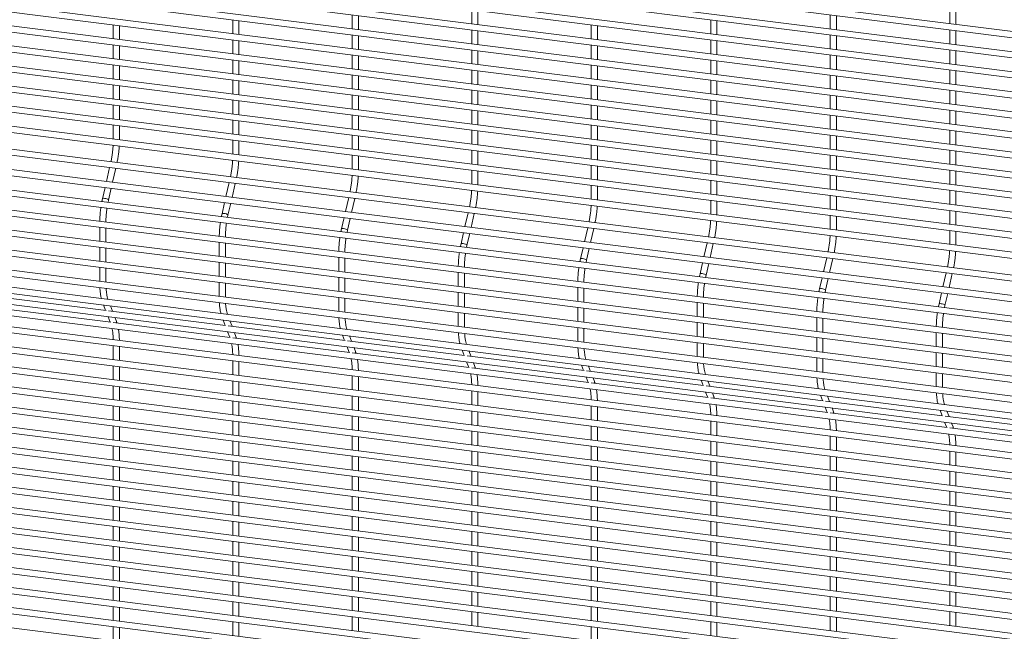
# Paper-space layout '_Dimetric' of a CAD drawing. Units: millimetres. Extents: x -1188 to 1177, y -1289 to 1287.
# Drawn here: x -593 to -5, y -166 to 199 of the extents above; entities that cross this region are included whole.
import ezdxf

# ---------------------------------------------------------------- set-up
doc = ezdxf.new("R2010")
doc.units = ezdxf.units.MM

psp = doc.layouts.new('_Dimetric')

# ---------------------------------------------------------------- linework, layer by layer
at = {"color": 7, "linetype": 'Continuous', "lineweight": 15}
for p, q in [((-1179.81, 336.59), (1175.8, 39.81)), ((1176.26, 43.44), (-1179.35, 340.21)), ((-1179.81, 324.62), (1175.8, 27.84)), ((1176.26, 31.46), (-1179.35, 328.24)), ((-1179.81, 312.65), (1175.8, 15.87)), ((1176.26, 19.49), (-1179.35, 316.27)), ((-1179.81, 300.67), (1175.8, 3.89)), ((1176.26, 7.51), (-1179.35, 304.29)), ((-1179.81, 288.7), (1175.8, -8.08)), ((1176.26, -4.46), (-1179.35, 292.32)), ((-1179.81, 276.72), (1175.8, -20.05)), ((1176.26, -16.43), (-1179.35, 280.35)), ((-1179.81, 264.75), (1175.8, -32.03)), ((1176.26, -28.41), (-1179.35, 268.37)), ((-1179.81, 252.78), (1175.8, -44)), ((1176.26, -40.38), (-1179.35, 256.4)), ((-1179.81, 240.8), (1175.8, -55.98)), ((1176.26, -52.35), (-1179.35, 244.42)), ((1176.26, -64.33), (-1179.35, 232.45)), ((-1179.81, 228.83), (1175.8, -67.95)), ((1176.26, -76.3), (-1179.35, 220.48)), ((-1179.81, 216.86), (1175.8, -79.92)), ((1176.26, -88.28), (-1179.35, 208.5)), ((-1179.81, 204.88), (1175.8, -91.9)), ((-394.34, 201.71), (-394.34, 193.42)), ((-390.69, 192.96), (-390.69, 201.25)), ((-323.06, 204.71), (-323.06, 196.41)), ((-319.41, 195.95), (-319.41, 204.25)), ((-109.22, 201.71), (-109.22, 193.42)), ((-105.57, 192.96), (-105.57, 201.25)), ((-37.95, 204.71), (-37.95, 196.41)), ((-34.3, 195.95), (-34.3, 204.25)), ((1174.56, -101.65), (-1181.05, 195.12)), ((-536.9, 195.73), (-536.9, 187.43)), ((-533.25, 186.97), (-533.25, 195.27)), ((-465.62, 198.72), (-465.62, 190.42)), ((-461.97, 189.96), (-461.97, 198.26)), ((-251.78, 195.73), (-251.78, 187.43)), ((-248.13, 186.97), (-248.13, 195.27)), ((-180.5, 198.72), (-180.5, 190.42)), ((-176.85, 189.96), (-176.85, 198.26)), ((-1181.51, 191.5), (1174.1, -105.28)), ((-394.34, 189.74), (-394.34, 181.44)), ((-390.69, 180.98), (-390.69, 189.28)), ((-323.06, 192.73), (-323.06, 184.44)), ((-319.41, 183.98), (-319.41, 192.27)), ((-109.22, 189.74), (-109.22, 181.44)), ((-105.57, 180.98), (-105.57, 189.28)), ((-37.95, 192.73), (-37.95, 184.44)), ((-34.3, 183.98), (-34.3, 192.27)), ((1171.82, -113.56), (-1183.79, 183.21)), ((-536.9, 183.75), (-536.9, 175.46)), ((-533.25, 175), (-533.25, 183.29)), ((-465.62, 186.74), (-465.62, 178.45)), ((-461.97, 177.99), (-461.97, 186.28)), ((-251.78, 183.75), (-251.78, 175.46)), ((-248.13, 175), (-248.13, 183.29)), ((-180.5, 186.74), (-180.5, 178.45)), ((-176.85, 177.99), (-176.85, 186.28)), ((-1184.24, 179.59), (1171.37, -117.19)), ((-394.34, 177.76), (-394.34, 169.47)), ((-390.69, 169.01), (-390.69, 177.3)), ((-323.06, 180.76), (-323.06, 172.46)), ((-319.41, 172), (-319.41, 180.3)), ((-109.22, 177.76), (-109.22, 169.47)), ((-105.57, 169.01), (-105.57, 177.3)), ((-37.95, 180.76), (-37.95, 172.46)), ((-34.3, 172), (-34.3, 180.3)), ((1169.09, -125.47), (-1186.52, 171.3)), ((-536.9, 171.78), (-536.9, 163.48)), ((-533.25, 163.02), (-533.25, 171.32)), ((-465.62, 174.77), (-465.62, 166.48)), ((-461.97, 166.02), (-461.97, 174.31)), ((-251.78, 171.78), (-251.78, 163.48)), ((-248.13, 163.02), (-248.13, 171.32)), ((-180.5, 174.77), (-180.5, 166.48)), ((-176.85, 166.02), (-176.85, 174.31)), ((-1186.98, 167.68), (1168.63, -129.1)), ((-394.34, 165.79), (-394.34, 157.5)), ((-390.69, 157.04), (-390.69, 165.33)), ((-323.06, 168.78), (-323.06, 160.49)), ((-319.41, 160.03), (-319.41, 168.32)), ((-109.22, 165.79), (-109.22, 157.5)), ((-105.57, 157.04), (-105.57, 165.33)), ((-37.95, 168.78), (-37.95, 160.49)), ((-34.3, 160.03), (-34.3, 168.32)), ((1168.22, -137.27), (-1187.39, 159.51)), ((-536.9, 159.8), (-536.9, 151.51)), ((-533.25, 151.05), (-533.25, 159.34)), ((-465.62, 162.8), (-465.62, 154.5)), ((-461.97, 154.04), (-461.97, 162.34)), ((-251.78, 159.8), (-251.78, 151.51)), ((-248.13, 151.05), (-248.13, 159.34)), ((-180.5, 162.8), (-180.5, 154.5)), ((-176.85, 154.04), (-176.85, 162.34)), ((-1187.85, 155.88), (1167.76, -140.89)), ((-394.34, 153.82), (-394.34, 145.52)), ((-390.69, 145.06), (-390.69, 153.36)), ((-323.06, 156.81), (-323.06, 148.52)), ((-319.41, 148.06), (-319.41, 156.35)), ((-109.22, 153.82), (-109.22, 145.52)), ((-105.57, 145.06), (-105.57, 153.36)), ((-37.95, 156.81), (-37.95, 148.52)), ((-34.3, 148.06), (-34.3, 156.35)), ((1168.22, -149.25), (-1187.39, 147.53)), ((-536.9, 147.83), (-536.9, 139.54)), ((-533.25, 139.08), (-533.25, 147.37)), ((-465.62, 150.82), (-465.62, 142.53)), ((-461.97, 142.07), (-461.97, 150.36)), ((-251.78, 147.83), (-251.78, 139.54)), ((-248.13, 139.08), (-248.13, 147.37)), ((-180.5, 150.82), (-180.5, 142.53)), ((-176.85, 142.07), (-176.85, 150.36)), ((-1187.85, 143.91), (1167.76, -152.87)), ((-394.34, 141.84), (-394.34, 133.55)), ((-390.69, 133.09), (-390.69, 141.38)), ((-323.06, 144.84), (-323.06, 136.54)), ((-319.41, 136.08), (-319.41, 144.38)), ((-109.22, 141.84), (-109.22, 133.55)), ((-105.57, 133.09), (-105.57, 141.38)), ((-37.95, 144.84), (-37.95, 136.54)), ((-34.3, 136.08), (-34.3, 144.38)), ((1168.22, -161.22), (-1187.39, 135.56)), ((-536.9, 135.86), (-536.9, 127.56)), ((-533.25, 127.1), (-533.25, 135.4)), ((-465.62, 138.85), (-465.62, 130.56)), ((-461.97, 130.1), (-461.97, 138.39)), ((-251.78, 135.86), (-251.78, 127.56)), ((-248.13, 127.1), (-248.13, 135.4)), ((-180.5, 138.85), (-180.5, 130.56)), ((-176.85, 130.1), (-176.85, 138.39)), ((-1187.85, 131.94), (1167.76, -164.84)), ((-394.34, 129.87), (-394.34, 121.58)), ((-390.69, 121.12), (-390.69, 129.41)), ((-323.06, 132.86), (-323.06, 124.57)), ((-319.41, 124.11), (-319.41, 132.4)), ((-109.22, 129.87), (-109.22, 121.58)), ((-105.57, 121.12), (-105.57, 129.41)), ((-37.95, 132.86), (-37.95, 124.57)), ((-34.3, 124.11), (-34.3, 132.4)), ((1168.22, -173.19), (-1187.39, 123.58)), ((-465.62, 126.88), (-465.62, 118.58)), ((-461.97, 118.12), (-461.97, 126.42)), ((-251.78, 123.88), (-251.78, 115.59)), ((-248.13, 115.13), (-248.13, 123.42)), ((-180.5, 126.88), (-180.5, 118.58)), ((-176.85, 118.12), (-176.85, 126.42)), ((-1187.85, 119.96), (1167.76, -176.82)), ((-394.34, 117.9), (-394.34, 109.6)), ((-323.06, 120.89), (-323.06, 112.59)), ((-319.41, 112.13), (-319.41, 120.43)), ((-109.22, 117.9), (-109.22, 109.6)), ((-37.95, 120.89), (-37.95, 112.59)), ((-34.3, 112.13), (-34.3, 120.43)), ((1169.09, -183.46), (-1186.52, 113.32)), ((-390.69, 109.14), (-390.69, 117.44)), ((-251.78, 111.91), (-251.78, 103.61)), ((-180.5, 114.9), (-180.5, 106.61)), ((-176.85, 106.15), (-176.85, 114.44)), ((-105.57, 109.14), (-105.57, 117.44)), ((-1186.98, 109.7), (1168.63, -187.08)), ((-539.03, 110.56), (-540.94, 102.22)), ((-537.3, 101.76), (-535.39, 110.1)), ((-323.06, 108.92), (-323.06, 100.62)), ((-319.41, 100.16), (-319.41, 108.46)), ((-248.13, 103.15), (-248.13, 111.45)), ((-109.22, 105.92), (-109.22, 97.63)), ((-37.95, 108.92), (-37.95, 100.62)), ((-34.3, 100.16), (-34.3, 108.46)), ((-1184.24, 102.61), (1171.37, -194.17)), ((-467.75, 101.58), (-469.66, 93.24)), ((-466.02, 92.78), (-464.11, 101.12)), ((-251.78, 99.94), (-251.78, 91.64)), ((-180.5, 102.93), (-180.5, 94.63)), ((-176.85, 94.17), (-176.85, 102.47)), ((-105.57, 97.17), (-105.57, 105.46)), ((-1181.51, 95.52), (1174.1, -201.26)), ((-541.76, 98.65), (-543.29, 91.97)), ((-539.74, 91.16), (-538.12, 98.19)), ((-248.13, 91.18), (-248.13, 99.48)), ((-37.95, 96.94), (-37.95, 88.65)), ((-34.3, 88.19), (-34.3, 96.48)), ((1176.26, -208.01), (-1179.35, 88.77)), ((-540.01, 89.85), (-539.74, 91.16)), ((-470.48, 89.67), (-472.02, 82.99)), ((-468.46, 82.18), (-466.84, 89.21)), ((-396.47, 92.6), (-398.38, 84.26)), ((-394.75, 83.8), (-392.83, 92.14)), ((-180.5, 90.96), (-180.5, 82.66)), ((-176.85, 82.2), (-176.85, 90.5)), ((-109.22, 93.95), (-109.22, 85.65)), ((-105.57, 85.19), (-105.57, 93.49)), ((-1179.81, 85.15), (1175.8, -211.63)), ((-325.19, 83.62), (-327.11, 75.28)), ((-323.47, 74.82), (-321.55, 83.16)), ((-37.95, 84.97), (-37.95, 76.67)), ((-34.3, 76.21), (-34.3, 84.51)), ((1176.26, -219.99), (-1179.35, 76.79)), ((-468.73, 80.87), (-468.46, 82.18)), ((-399.21, 80.69), (-400.74, 74.01)), ((-397.18, 73.2), (-395.57, 80.23)), ((-109.22, 81.98), (-109.22, 73.68)), ((-105.57, 73.22), (-105.57, 81.52)), ((-1179.81, 73.17), (1175.8, -223.61)), ((-544.93, 74.89), (-544.93, 66.59)), ((-541.28, 66.13), (-541.28, 74.43)), ((-397.45, 71.89), (-397.18, 73.2)), ((-327.93, 71.71), (-329.46, 65.03)), ((-325.9, 64.22), (-324.29, 71.25)), ((-253.91, 74.64), (-255.83, 66.3)), ((-252.19, 65.84), (-250.28, 74.18)), ((-37.95, 72.99), (-37.95, 64.7)), ((-34.3, 64.24), (-34.3, 72.54)), ((1176.26, -231.96), (-1179.35, 64.82)), ((-473.66, 65.91), (-473.66, 57.61)), ((-470.01, 57.15), (-470.01, 65.45)), ((-182.64, 65.66), (-184.55, 57.32)), ((-180.91, 56.86), (-179, 65.2)), ((-1179.81, 61.2), (1175.8, -235.58)), ((-544.93, 62.91), (-544.93, 54.62)), ((-541.28, 54.16), (-541.28, 62.45)), ((-326.17, 62.91), (-325.9, 64.22)), ((-256.65, 62.73), (-258.18, 56.05)), ((-254.62, 55.24), (-253.01, 62.27)), ((-473.66, 53.93), (-473.66, 45.64)), ((-470.01, 45.18), (-470.01, 53.47)), ((-402.38, 56.92), (-402.38, 48.63)), ((-398.73, 48.17), (-398.73, 56.46)), ((-254.9, 53.93), (-254.62, 55.24)), ((-185.37, 53.75), (-186.9, 47.07)), ((-183.34, 46.26), (-181.73, 53.29)), ((-111.36, 56.68), (-113.27, 48.34)), ((-109.63, 47.88), (-107.72, 56.22)), ((-1179.81, 49.22), (1175.8, -247.55)), ((1176.26, -243.93), (-1179.35, 52.85)), ((-544.93, 50.94), (-544.93, 42.64)), ((-541.28, 42.18), (-541.28, 50.48)), ((-331.1, 47.94), (-331.1, 39.65)), ((-327.45, 39.19), (-327.45, 47.48)), ((-40.08, 47.7), (-41.99, 39.36)), ((-38.35, 38.9), (-36.44, 47.24)), ((-473.66, 41.96), (-473.66, 33.66)), ((-470.01, 33.2), (-470.01, 41.5)), ((-402.38, 44.95), (-402.38, 36.66)), ((-398.73, 36.2), (-398.73, 44.49)), ((-183.62, 44.95), (-183.34, 46.26)), ((-114.09, 44.77), (-115.62, 38.09)), ((-112.07, 37.28), (-110.45, 44.31)), ((-1179.81, 37.25), (1175.8, -259.53)), ((1176.26, -255.91), (-1179.35, 40.87)), ((-331.1, 35.97), (-331.1, 27.68)), ((-327.45, 27.22), (-327.45, 35.51)), ((-259.82, 38.96), (-259.82, 30.67)), ((-256.17, 30.21), (-256.17, 38.5)), ((-112.34, 35.97), (-112.07, 37.28)), ((-42.81, 35.79), (-44.34, 29.11)), ((-40.79, 28.3), (-39.17, 35.33)), ((-541.15, 25.27), (-610.94, 34.06)), ((-402.38, 32.98), (-402.38, 24.68)), ((-398.73, 24.22), (-398.73, 32.52)), ((-188.54, 29.98), (-188.54, 21.69)), ((-184.89, 21.23), (-184.89, 29.52)), ((-1179.81, 25.28), (1175.8, -271.5)), ((1176.26, -267.88), (-1179.35, 28.9)), ((-538.42, 18.18), (-608.21, 26.97)), ((-542.67, 28.53), (-541.43, 25.3)), ((-469.87, 16.29), (-539.66, 25.08)), ((-537.32, 24.79), (-538.56, 28.01)), ((-331.1, 24), (-331.1, 15.7)), ((-327.45, 15.24), (-327.45, 23.54)), ((-259.82, 26.99), (-259.82, 18.7)), ((-256.17, 18.24), (-256.17, 26.53)), ((-41.06, 26.99), (-40.79, 28.3)), ((-539.94, 21.44), (-538.7, 18.22)), ((-467.14, 9.2), (-536.93, 17.99)), ((-534.96, 18.67), (-535.83, 20.92)), ((-534.64, 17.7), (-534.96, 18.67)), ((-471.4, 19.55), (-470.15, 16.32)), ((-466.04, 15.81), (-467.28, 19.03)), ((-188.54, 18.01), (-188.54, 9.72)), ((-117.26, 21), (-117.26, 12.71)), ((-113.61, 12.25), (-113.61, 20.54)), ((-1179.81, 13.3), (1175.8, -283.48)), ((1176.26, -279.85), (-1179.35, 16.92)), ((-468.66, 12.46), (-467.42, 9.23)), ((-398.59, 7.31), (-468.39, 16.1)), ((-463.68, 9.69), (-464.55, 11.94)), ((-259.82, 15.02), (-259.82, 6.72)), ((-256.17, 6.26), (-256.17, 14.56)), ((-184.89, 9.26), (-184.89, 17.55)), ((-45.98, 12.02), (-45.98, 3.73)), ((-395.86, 0.22), (-465.65, 9.01)), ((-463.36, 8.72), (-463.68, 9.69)), ((-400.12, 10.57), (-398.88, 7.34)), ((-327.32, -1.67), (-397.11, 7.12)), ((-394.76, 6.83), (-396.01, 10.05)), ((-188.54, 6.04), (-188.54, -2.26)), ((-117.26, 9.03), (-117.26, 0.74)), ((-113.61, 0.28), (-113.61, 8.57)), ((-42.33, 3.27), (-42.33, 11.56)), ((-1179.81, 1.33), (1175.8, -295.45)), ((1176.26, -291.83), (-1179.35, 4.95)), ((-536.9, 4.15), (-536.9, -4.15)), ((-533.25, -4.61), (-533.25, 3.69)), ((-397.38, 3.48), (-396.14, 0.25)), ((-324.58, -8.76), (-394.37, 0.03)), ((-392.41, 0.71), (-393.27, 2.96)), ((-392.08, -0.26), (-392.41, 0.71)), ((-328.84, 1.59), (-327.6, -1.64)), ((-323.48, -2.16), (-324.73, 1.07)), ((-184.89, -2.72), (-184.89, 5.58)), ((-45.98, 0.05), (-45.98, -8.24)), ((-465.62, -4.83), (-465.62, -13.13)), ((-461.97, -13.59), (-461.97, -5.29)), ((-326.11, -5.5), (-324.86, -8.73)), ((-256.04, -10.65), (-325.83, -1.86)), ((-117.26, -2.94), (-117.26, -11.24)), ((-113.61, -11.7), (-113.61, -3.4)), ((-42.33, -8.7), (-42.33, -0.41)), ((-1179.81, -10.64), (1175.8, -307.42)), ((1176.26, -303.8), (-1179.35, -7.02)), ((-536.9, -7.83), (-536.9, -16.12)), ((-533.25, -16.58), (-533.25, -8.29)), ((-253.3, -17.74), (-323.09, -8.95)), ((-321.13, -8.27), (-321.99, -6.02)), ((-320.81, -9.24), (-321.13, -8.27)), ((-257.56, -7.4), (-256.32, -10.62)), ((-184.76, -19.63), (-254.55, -10.84)), ((-252.21, -11.14), (-253.45, -7.91)), ((-465.62, -16.81), (-465.62, -25.1)), ((-461.97, -25.56), (-461.97, -17.27)), ((-394.34, -13.81), (-394.34, -22.11)), ((-390.69, -22.57), (-390.69, -14.27)), ((-254.83, -14.48), (-253.58, -17.71)), ((-249.85, -17.25), (-250.72, -15)), ((-249.53, -18.22), (-249.85, -17.25)), ((-186.28, -16.38), (-185.04, -19.6)), ((-180.93, -20.12), (-182.17, -16.89)), ((-45.98, -11.92), (-45.98, -20.22)), ((-42.33, -20.68), (-42.33, -12.38)), ((-1179.81, -22.62), (1175.8, -319.4)), ((1176.26, -315.77), (-1179.35, -19)), ((-536.9, -19.8), (-536.9, -28.1)), ((-533.25, -28.56), (-533.25, -20.26)), ((-323.06, -22.79), (-323.06, -31.09)), ((-319.41, -31.55), (-319.41, -23.25)), ((-182.03, -26.72), (-251.82, -17.93)), ((-183.55, -23.46), (-182.31, -26.69)), ((-113.48, -28.61), (-183.27, -19.82)), ((-465.62, -28.78), (-465.62, -37.08)), ((-461.97, -37.54), (-461.97, -29.24)), ((-394.34, -25.79), (-394.34, -34.08)), ((-390.69, -34.54), (-390.69, -26.25)), ((-110.75, -35.7), (-180.54, -26.91)), ((-178.57, -26.23), (-179.44, -23.98)), ((-178.25, -27.2), (-178.57, -26.23)), ((-115, -25.36), (-113.76, -28.58)), ((-42.2, -37.59), (-111.99, -28.8)), ((-109.65, -29.1), (-110.89, -25.87)), ((-1179.81, -34.59), (1175.8, -331.37)), ((1176.26, -327.75), (-1179.35, -30.97)), ((-536.9, -31.77), (-536.9, -40.07)), ((-533.25, -40.53), (-533.25, -32.23)), ((-323.06, -34.77), (-323.06, -43.06)), ((-319.41, -43.52), (-319.41, -35.23)), ((-251.78, -31.77), (-251.78, -40.07)), ((-248.13, -40.53), (-248.13, -32.23)), ((-112.27, -32.44), (-111.03, -35.67)), ((-107.29, -35.21), (-108.16, -32.96)), ((-106.97, -36.18), (-107.29, -35.21)), ((-43.72, -34.34), (-42.48, -37.56)), ((-38.37, -38.08), (-39.61, -34.85)), ((-465.62, -40.75), (-465.62, -49.05)), ((-394.34, -37.76), (-394.34, -46.06)), ((-390.69, -46.52), (-390.69, -38.22)), ((-180.5, -40.75), (-180.5, -49.05)), ((-39.47, -44.68), (-109.26, -35.89)), ((29.08, -46.57), (-40.71, -37.78)), ((-1179.81, -46.57), (1175.8, -343.34)), ((1176.26, -339.72), (-1179.35, -42.94)), ((-536.9, -43.75), (-536.9, -52.04)), ((-533.25, -52.5), (-533.25, -44.21)), ((-461.97, -49.51), (-461.97, -41.21)), ((-323.06, -46.74), (-323.06, -55.04)), ((-251.78, -43.75), (-251.78, -52.04)), ((-248.13, -52.5), (-248.13, -44.21)), ((-176.85, -49.51), (-176.85, -41.21)), ((-40.99, -41.42), (-39.75, -44.65)), ((31.81, -53.66), (-37.98, -44.87)), ((-36.01, -44.19), (-36.88, -41.94)), ((-35.69, -45.16), (-36.01, -44.19)), ((-465.62, -52.73), (-465.62, -61.02)), ((-394.34, -49.74), (-394.34, -58.03)), ((-390.69, -58.49), (-390.69, -50.2)), ((-319.41, -55.5), (-319.41, -47.2)), ((-180.5, -52.73), (-180.5, -61.02)), ((-109.22, -49.74), (-109.22, -58.03)), ((-105.57, -58.49), (-105.57, -50.2)), ((-1179.81, -58.54), (1175.8, -355.32)), ((1176.26, -351.7), (-1179.35, -54.92)), ((-536.9, -55.72), (-536.9, -64.02)), ((-533.25, -64.48), (-533.25, -56.18)), ((-461.97, -61.48), (-461.97, -53.19)), ((-323.06, -58.72), (-323.06, -67.01)), ((-251.78, -55.72), (-251.78, -64.02)), ((-248.13, -64.48), (-248.13, -56.18)), ((-176.85, -61.48), (-176.85, -53.19)), ((-37.95, -58.72), (-37.95, -67.01)), ((-394.34, -61.71), (-394.34, -70)), ((-390.69, -70.46), (-390.69, -62.17)), ((-319.41, -67.47), (-319.41, -59.18)), ((-109.22, -61.71), (-109.22, -70)), ((-105.57, -70.46), (-105.57, -62.17)), ((-34.3, -67.47), (-34.3, -59.18)), ((1176.26, -363.67), (-1179.35, -66.89)), ((-536.9, -67.7), (-536.9, -75.99)), ((-533.25, -76.45), (-533.25, -68.16)), ((-465.62, -64.7), (-465.62, -73)), ((-461.97, -73.46), (-461.97, -65.16)), ((-251.78, -67.7), (-251.78, -75.99)), ((-248.13, -76.45), (-248.13, -68.16)), ((-180.5, -64.7), (-180.5, -73)), ((-176.85, -73.46), (-176.85, -65.16)), ((-1179.81, -70.51), (1175.8, -367.29)), ((-394.34, -73.68), (-394.34, -81.98)), ((-390.69, -82.44), (-390.69, -74.14)), ((-323.06, -70.69), (-323.06, -78.98)), ((-319.41, -79.44), (-319.41, -71.15)), ((-109.22, -73.68), (-109.22, -81.98)), ((-105.57, -82.44), (-105.57, -74.14)), ((-37.95, -70.69), (-37.95, -78.98)), ((-34.3, -79.44), (-34.3, -71.15)), ((1176.26, -375.64), (-1179.35, -78.86)), ((-536.9, -79.67), (-536.9, -87.96)), ((-533.25, -88.42), (-533.25, -80.13)), ((-465.62, -76.68), (-465.62, -84.97)), ((-461.97, -85.43), (-461.97, -77.14)), ((-251.78, -79.67), (-251.78, -87.96)), ((-248.13, -88.42), (-248.13, -80.13)), ((-180.5, -76.68), (-180.5, -84.97)), ((-176.85, -85.43), (-176.85, -77.14)), ((-1179.81, -82.49), (1175.8, -379.26)), ((-394.34, -85.66), (-394.34, -93.95)), ((-390.69, -94.41), (-390.69, -86.12)), ((-323.06, -82.66), (-323.06, -90.96)), ((-319.41, -91.42), (-319.41, -83.12)), ((-109.22, -85.66), (-109.22, -93.95)), ((-105.57, -94.41), (-105.57, -86.12)), ((-37.95, -82.66), (-37.95, -90.96)), ((-34.3, -91.42), (-34.3, -83.12)), ((1176.26, -387.62), (-1179.35, -90.84)), ((-536.9, -91.64), (-536.9, -99.94)), ((-533.25, -100.4), (-533.25, -92.1)), ((-465.62, -88.65), (-465.62, -96.94)), ((-461.97, -97.4), (-461.97, -89.11)), ((-251.78, -91.64), (-251.78, -99.94)), ((-248.13, -100.4), (-248.13, -92.1)), ((-180.5, -88.65), (-180.5, -96.94)), ((-176.85, -97.4), (-176.85, -89.11)), ((-394.34, -97.63), (-394.34, -105.92)), ((-390.69, -106.38), (-390.69, -98.09)), ((-323.06, -94.64), (-323.06, -102.93)), ((-319.41, -103.39), (-319.41, -95.1)), ((-109.22, -97.63), (-109.22, -105.92)), ((-105.57, -106.38), (-105.57, -98.09)), ((-37.95, -94.64), (-37.95, -102.93)), ((-34.3, -103.39), (-34.3, -95.1)), ((-536.9, -103.62), (-536.9, -111.91)), ((-533.25, -112.37), (-533.25, -104.08)), ((-465.62, -100.62), (-465.62, -108.92)), ((-461.97, -109.38), (-461.97, -101.08)), ((-251.78, -103.62), (-251.78, -111.91)), ((-248.13, -112.37), (-248.13, -104.08)), ((-180.5, -100.62), (-180.5, -108.92)), ((-176.85, -109.38), (-176.85, -101.08)), ((-394.34, -109.6), (-394.34, -117.9)), ((-390.69, -118.36), (-390.69, -110.06)), ((-323.06, -106.61), (-323.06, -114.91)), ((-319.41, -115.36), (-319.41, -107.07)), ((-109.22, -109.6), (-109.22, -117.9)), ((-105.57, -118.36), (-105.57, -110.06)), ((-37.95, -106.61), (-37.95, -114.91)), ((-34.3, -115.36), (-34.3, -107.07)), ((-536.9, -115.59), (-536.9, -123.89)), ((-533.25, -124.35), (-533.25, -116.05)), ((-465.62, -112.6), (-465.62, -120.89)), ((-461.97, -121.35), (-461.97, -113.06)), ((-251.78, -115.59), (-251.78, -123.89)), ((-248.13, -124.35), (-248.13, -116.05)), ((-180.5, -112.6), (-180.5, -120.89)), ((-176.85, -121.35), (-176.85, -113.06)), ((-394.34, -121.58), (-394.34, -129.87)), ((-390.69, -130.33), (-390.69, -122.04)), ((-323.06, -118.58), (-323.06, -126.88)), ((-319.41, -127.34), (-319.41, -119.04)), ((-109.22, -121.58), (-109.22, -129.87)), ((-105.57, -130.33), (-105.57, -122.04)), ((-37.95, -118.58), (-37.95, -126.88)), ((-34.3, -127.34), (-34.3, -119.04)), ((-536.9, -127.56), (-536.9, -135.86)), ((-533.25, -136.32), (-533.25, -128.02)), ((-465.62, -124.57), (-465.62, -132.87)), ((-461.97, -133.33), (-461.97, -125.03)), ((-251.78, -127.56), (-251.78, -135.86)), ((-248.13, -136.32), (-248.13, -128.02)), ((-180.5, -124.57), (-180.5, -132.87)), ((-176.85, -133.33), (-176.85, -125.03)), ((-394.34, -133.55), (-394.34, -141.85)), ((-390.69, -142.31), (-390.69, -134.01)), ((-323.06, -130.56), (-323.06, -138.85)), ((-319.41, -139.31), (-319.41, -131.02)), ((-109.22, -133.55), (-109.22, -141.85)), ((-105.57, -142.31), (-105.57, -134.01)), ((-37.95, -130.56), (-37.95, -138.85)), ((-34.3, -139.31), (-34.3, -131.02)), ((-536.9, -139.54), (-536.9, -147.83)), ((-533.25, -148.29), (-533.25, -140)), ((-465.62, -136.54), (-465.62, -144.84)), ((-461.97, -145.3), (-461.97, -137)), ((-251.78, -139.54), (-251.78, -147.83)), ((-248.13, -148.29), (-248.13, -140)), ((-180.5, -136.54), (-180.5, -144.84)), ((-176.85, -145.3), (-176.85, -137)), ((-394.34, -145.52), (-394.34, -153.82)), ((-390.69, -154.28), (-390.69, -145.98)), ((-323.06, -142.53), (-323.06, -150.83)), ((-319.41, -151.29), (-319.41, -142.99)), ((-109.22, -145.52), (-109.22, -153.82)), ((-105.57, -154.28), (-105.57, -145.98)), ((-37.95, -142.53), (-37.95, -150.83)), ((-34.3, -151.29), (-34.3, -142.99)), ((-536.9, -151.51), (-536.9, -159.81)), ((-533.25, -160.27), (-533.25, -151.97)), ((-465.62, -148.52), (-465.62, -156.81)), ((-461.97, -157.27), (-461.97, -148.98)), ((-251.78, -151.51), (-251.78, -159.81)), ((-248.13, -160.27), (-248.13, -151.97)), ((-180.5, -148.52), (-180.5, -156.81)), ((-176.85, -157.27), (-176.85, -148.98)), ((-394.34, -157.5), (-394.34, -165.79)), ((-390.69, -166.25), (-390.69, -157.96)), ((-323.06, -154.5), (-323.06, -162.8)), ((-319.41, -163.26), (-319.41, -154.96)), ((-109.22, -157.5), (-109.22, -165.79)), ((-105.57, -166.25), (-105.57, -157.96)), ((-37.95, -154.5), (-37.95, -162.8)), ((-34.3, -163.26), (-34.3, -154.96)), ((-536.9, -163.49), (-536.9, -171.78)), ((-533.25, -172.24), (-533.25, -163.95)), ((-465.62, -160.49), (-465.62, -168.79)), ((-461.97, -169.25), (-461.97, -160.95)), ((-251.78, -163.49), (-251.78, -171.78)), ((-248.13, -172.24), (-248.13, -163.95)), ((-180.5, -160.49), (-180.5, -168.79)), ((-176.85, -169.25), (-176.85, -160.95))]:
    psp.add_line(p, q, dxfattribs=at)
at = {"color": 8, "linetype": 'Continuous', "lineweight": 15, "flags": 128}
for points in [[(-539.74, 91.16), (-539.81, 91.35), (-540.13, 91.59), (-540.67, 91.83), (-541.34, 92.03), (-542.03, 92.16), (-542.64, 92.2), (-543.08, 92.14), (-543.29, 91.99), (-543.29, 91.97)], [(-468.46, 82.18), (-468.53, 82.37), (-468.86, 82.61), (-469.39, 82.85), (-470.06, 83.05), (-470.75, 83.18), (-471.36, 83.22), (-471.81, 83.16), (-472.01, 83.01), (-472.02, 82.99)], [(-397.18, 73.2), (-397.25, 73.39), (-397.58, 73.63), (-398.11, 73.87), (-398.78, 74.07), (-399.47, 74.2), (-400.08, 74.24), (-400.53, 74.18), (-400.73, 74.03), (-400.74, 74.01)], [(-325.9, 64.22), (-325.97, 64.41), (-326.3, 64.65), (-326.83, 64.89), (-327.5, 65.09), (-328.19, 65.22), (-328.81, 65.26), (-329.25, 65.2), (-329.45, 65.05), (-329.46, 65.03)], [(-254.62, 55.24), (-254.69, 55.43), (-255.02, 55.67), (-255.56, 55.91), (-256.22, 56.11), (-256.91, 56.24), (-257.53, 56.28), (-257.97, 56.22), (-258.17, 56.07), (-258.18, 56.05)], [(-183.34, 46.26), (-183.42, 46.45), (-183.74, 46.69), (-184.28, 46.93), (-184.94, 47.13), (-185.63, 47.26), (-186.25, 47.3), (-186.69, 47.24), (-186.9, 47.09), (-186.9, 47.07)], [(-112.07, 37.28), (-112.14, 37.47), (-112.46, 37.71), (-113, 37.95), (-113.66, 38.15), (-114.36, 38.28), (-114.97, 38.32), (-115.41, 38.26), (-115.62, 38.11), (-115.62, 38.09)], [(-40.79, 28.3), (-40.86, 28.49), (-41.18, 28.73), (-41.72, 28.97), (-42.39, 29.17), (-43.08, 29.3), (-43.69, 29.34), (-44.13, 29.28), (-44.34, 29.13), (-44.34, 29.11)]]:
    psp.add_lwpolyline(points, dxfattribs=at)
at = {"color": 8, "linetype": 'Continuous', "lineweight": 15}
for centre in [(-536.18, 18.23), (-464.9, 9.25), (-393.63, 0.27), (-322.35, -8.71), (-251.07, -17.69), (-179.79, -26.67), (-108.51, -35.65), (-37.23, -44.63)]:
    psp.add_arc(centre, 1.3, 338.2254, 19.9443, dxfattribs=at)
at = {"color": 7, "linetype": 'Continuous', "lineweight": 15}
for points, knots in [([(-536.98, 123.89), (-536.99, 123.56), (-537.04, 122.4), (-537.23, 120.35), (-537.55, 117.82), (-537.89, 115.73), (-538.14, 114.53), (-538.23, 114.14)], [0, 0, 0, 0, 0.104423, 0.361057, 0.618004, 0.875011, 1, 1, 1, 1]), ([(-534.59, 113.68), (-534.42, 114.53), (-534.09, 116.26), (-533.72, 118.92), (-533.46, 121.33), (-533.38, 122.82), (-533.34, 123.44)], [0, 0, 0, 0, 0.26786, 0.539715, 0.811489, 1, 1, 1, 1]), ([(-465.7, 114.91), (-465.71, 114.58), (-465.76, 113.42), (-465.95, 111.37), (-466.27, 108.84), (-466.61, 106.75), (-466.87, 105.55), (-466.95, 105.16)], [0, 0, 0, 0, 0.104423, 0.361057, 0.618004, 0.875011, 1, 1, 1, 1]), ([(-463.31, 104.7), (-463.14, 105.55), (-462.81, 107.28), (-462.44, 109.94), (-462.18, 112.35), (-462.1, 113.84), (-462.07, 114.46)], [0, 0, 0, 0, 0.26786, 0.539715, 0.811489, 1, 1, 1, 1]), ([(-394.42, 105.93), (-394.43, 105.6), (-394.48, 104.44), (-394.67, 102.39), (-394.99, 99.86), (-395.33, 97.77), (-395.59, 96.57), (-395.67, 96.18)], [0, 0, 0, 0, 0.104423, 0.361057, 0.618004, 0.875011, 1, 1, 1, 1]), ([(-392.03, 95.72), (-391.86, 96.57), (-391.53, 98.3), (-391.16, 100.96), (-390.9, 103.37), (-390.82, 104.86), (-390.79, 105.48)], [0, 0, 0, 0, 0.26786, 0.539715, 0.811489, 1, 1, 1, 1]), ([(-323.14, 96.95), (-323.15, 96.62), (-323.2, 95.46), (-323.39, 93.41), (-323.71, 90.88), (-324.05, 88.79), (-324.31, 87.59), (-324.39, 87.19)], [0, 0, 0, 0, 0.104423, 0.361057, 0.618004, 0.875011, 1, 1, 1, 1]), ([(-320.75, 86.74), (-320.58, 87.59), (-320.25, 89.32), (-319.88, 91.98), (-319.62, 94.39), (-319.54, 95.88), (-319.51, 96.49)], [0, 0, 0, 0, 0.26786, 0.539715, 0.811489, 1, 1, 1, 1]), ([(-543.29, 91.97), (-543.4, 91.53), (-543.52, 90.98), (-543.63, 90.42), (-543.65, 90.31)], [0, 0, 0, 0, 0.812669, 1, 1, 1, 1]), ([(-544.26, 86.71), (-544.32, 86.25), (-544.52, 84.91), (-544.74, 82.66), (-544.89, 80.39), (-544.91, 79.04), (-544.92, 78.56)], [0, 0, 0, 0, 0.166816, 0.492057, 0.817434, 1, 1, 1, 1]), ([(-541.28, 78.1), (-541.28, 78.37), (-541.27, 79.44), (-541.17, 81.38), (-540.97, 83.84), (-540.75, 85.47), (-540.64, 86.25)], [0, 0, 0, 0, 0.101449, 0.408055, 0.715293, 1, 1, 1, 1]), ([(-472.02, 82.99), (-472.12, 82.55), (-472.25, 82), (-472.35, 81.44), (-472.37, 81.33)], [0, 0, 0, 0, 0.812669, 1, 1, 1, 1]), ([(-251.86, 87.97), (-251.88, 87.64), (-251.92, 86.48), (-252.11, 84.43), (-252.43, 81.9), (-252.77, 79.81), (-253.03, 78.61), (-253.11, 78.21)], [0, 0, 0, 0, 0.104423, 0.361057, 0.618004, 0.875011, 1, 1, 1, 1]), ([(-249.47, 77.76), (-249.31, 78.61), (-248.97, 80.34), (-248.6, 83), (-248.34, 85.41), (-248.26, 86.9), (-248.23, 87.51)], [0, 0, 0, 0, 0.26786, 0.539715, 0.811489, 1, 1, 1, 1]), ([(-472.98, 77.73), (-473.05, 77.27), (-473.25, 75.93), (-473.46, 73.68), (-473.61, 71.41), (-473.63, 70.06), (-473.64, 69.58)], [0, 0, 0, 0, 0.166816, 0.492057, 0.817434, 1, 1, 1, 1]), ([(-470, 69.12), (-470, 69.39), (-469.99, 70.46), (-469.9, 72.4), (-469.69, 74.86), (-469.47, 76.49), (-469.37, 77.27)], [0, 0, 0, 0, 0.101449, 0.408055, 0.715293, 1, 1, 1, 1]), ([(-180.58, 78.99), (-180.6, 78.66), (-180.64, 77.5), (-180.83, 75.45), (-181.15, 72.92), (-181.49, 70.83), (-181.75, 69.63), (-181.84, 69.23)], [0, 0, 0, 0, 0.104423, 0.361057, 0.618004, 0.875011, 1, 1, 1, 1]), ([(-178.19, 68.78), (-178.03, 69.63), (-177.69, 71.36), (-177.32, 74.02), (-177.06, 76.43), (-176.98, 77.92), (-176.95, 78.53)], [0, 0, 0, 0, 0.26786, 0.539715, 0.811489, 1, 1, 1, 1]), ([(-400.74, 74.01), (-400.84, 73.57), (-400.97, 73.02), (-401.07, 72.46), (-401.09, 72.35)], [0, 0, 0, 0, 0.812669, 1, 1, 1, 1]), ([(-401.7, 68.75), (-401.77, 68.29), (-401.97, 66.95), (-402.18, 64.7), (-402.33, 62.43), (-402.35, 61.08), (-402.36, 60.6)], [0, 0, 0, 0, 0.166816, 0.492057, 0.817434, 1, 1, 1, 1]), ([(-398.72, 60.14), (-398.72, 60.41), (-398.71, 61.48), (-398.62, 63.42), (-398.41, 65.88), (-398.19, 67.51), (-398.09, 68.29)], [0, 0, 0, 0, 0.101449, 0.408055, 0.715293, 1, 1, 1, 1]), ([(-329.46, 65.03), (-329.56, 64.59), (-329.69, 64.04), (-329.79, 63.47), (-329.81, 63.37)], [0, 0, 0, 0, 0.812669, 1, 1, 1, 1]), ([(-109.3, 70.01), (-109.32, 69.68), (-109.36, 68.52), (-109.55, 66.47), (-109.87, 63.94), (-110.21, 61.85), (-110.47, 60.65), (-110.56, 60.25)], [0, 0, 0, 0, 0.104423, 0.361057, 0.618004, 0.875011, 1, 1, 1, 1]), ([(-106.91, 59.8), (-106.75, 60.65), (-106.41, 62.38), (-106.04, 65.04), (-105.79, 67.45), (-105.71, 68.94), (-105.67, 69.55)], [0, 0, 0, 0, 0.26786, 0.539715, 0.811489, 1, 1, 1, 1]), ([(-330.42, 59.77), (-330.49, 59.31), (-330.69, 57.97), (-330.9, 55.72), (-331.06, 53.45), (-331.07, 52.1), (-331.08, 51.62)], [0, 0, 0, 0, 0.166816, 0.492057, 0.817434, 1, 1, 1, 1]), ([(-327.44, 51.16), (-327.44, 51.43), (-327.43, 52.5), (-327.34, 54.44), (-327.13, 56.9), (-326.91, 58.53), (-326.81, 59.31)], [0, 0, 0, 0, 0.101449, 0.408055, 0.715293, 1, 1, 1, 1]), ([(-38.03, 61.03), (-38.04, 60.7), (-38.09, 59.53), (-38.28, 57.49), (-38.6, 54.96), (-38.94, 52.87), (-39.19, 51.67), (-39.28, 51.27)], [0, 0, 0, 0, 0.104423, 0.361057, 0.618004, 0.875011, 1, 1, 1, 1]), ([(-35.64, 50.81), (-35.47, 51.67), (-35.14, 53.4), (-34.77, 56.06), (-34.51, 58.47), (-34.43, 59.96), (-34.39, 60.57)], [0, 0, 0, 0, 0.26786, 0.539715, 0.811489, 1, 1, 1, 1]), ([(-258.18, 56.05), (-258.28, 55.61), (-258.41, 55.06), (-258.51, 54.49), (-258.53, 54.39)], [0, 0, 0, 0, 0.812669, 1, 1, 1, 1]), ([(-259.14, 50.79), (-259.21, 50.33), (-259.41, 48.99), (-259.62, 46.74), (-259.78, 44.47), (-259.8, 43.12), (-259.8, 42.64)], [0, 0, 0, 0, 0.166816, 0.492057, 0.817434, 1, 1, 1, 1]), ([(-256.17, 42.18), (-256.16, 42.45), (-256.15, 43.52), (-256.06, 45.45), (-255.86, 47.92), (-255.64, 49.55), (-255.53, 50.33)], [0, 0, 0, 0, 0.101449, 0.408055, 0.715293, 1, 1, 1, 1]), ([(-186.9, 47.07), (-187, 46.63), (-187.13, 46.08), (-187.23, 45.51), (-187.25, 45.41)], [0, 0, 0, 0, 0.812669, 1, 1, 1, 1]), ([(-187.86, 41.81), (-187.93, 41.35), (-188.13, 40.01), (-188.34, 37.76), (-188.5, 35.49), (-188.52, 34.14), (-188.52, 33.66)], [0, 0, 0, 0, 0.166816, 0.492057, 0.817434, 1, 1, 1, 1]), ([(-184.89, 33.2), (-184.88, 33.47), (-184.88, 34.54), (-184.78, 36.47), (-184.58, 38.94), (-184.36, 40.57), (-184.25, 41.35)], [0, 0, 0, 0, 0.101449, 0.408055, 0.715293, 1, 1, 1, 1]), ([(-544.85, 38.95), (-544.84, 38.61), (-544.79, 37.44), (-544.58, 35.6), (-544.29, 33.73), (-544.04, 32.73), (-543.95, 32.36)], [0, 0, 0, 0, 0.138843, 0.473358, 0.809953, 1, 1, 1, 1]), ([(-540.03, 31.87), (-540.04, 31.9), (-540.21, 32.36), (-540.49, 33.44), (-540.83, 35.18), (-541.06, 36.88), (-541.14, 38.05), (-541.17, 38.49)], [0, 0, 0, 0, 0.01788, 0.285667, 0.557041, 0.832148, 1, 1, 1, 1]), ([(-115.62, 38.09), (-115.73, 37.65), (-115.85, 37.1), (-115.96, 36.53), (-115.97, 36.43)], [0, 0, 0, 0, 0.812669, 1, 1, 1, 1]), ([(-473.57, 29.97), (-473.56, 29.63), (-473.51, 28.46), (-473.3, 26.62), (-473.01, 24.75), (-472.76, 23.75), (-472.67, 23.38)], [0, 0, 0, 0, 0.138843, 0.473358, 0.809953, 1, 1, 1, 1]), ([(-468.75, 22.89), (-468.76, 22.92), (-468.93, 23.38), (-469.21, 24.46), (-469.55, 26.2), (-469.78, 27.9), (-469.86, 29.07), (-469.89, 29.51)], [0, 0, 0, 0, 0.01788, 0.285667, 0.557041, 0.832148, 1, 1, 1, 1]), ([(-116.58, 32.83), (-116.65, 32.37), (-116.85, 31.03), (-117.07, 28.78), (-117.22, 26.51), (-117.24, 25.16), (-117.24, 24.68)], [0, 0, 0, 0, 0.166816, 0.492057, 0.817434, 1, 1, 1, 1]), ([(-113.61, 24.22), (-113.61, 24.49), (-113.6, 25.56), (-113.5, 27.49), (-113.3, 29.96), (-113.08, 31.59), (-112.97, 32.37)], [0, 0, 0, 0, 0.101449, 0.408055, 0.715293, 1, 1, 1, 1]), ([(-45.31, 23.85), (-45.37, 23.39), (-45.57, 22.05), (-45.79, 19.8), (-45.94, 17.53), (-45.96, 16.18), (-45.97, 15.7)], [0, 0, 0, 0, 0.166816, 0.492057, 0.817434, 1, 1, 1, 1]), ([(-44.34, 29.11), (-44.45, 28.67), (-44.57, 28.12), (-44.68, 27.55), (-44.7, 27.45)], [0, 0, 0, 0, 0.812669, 1, 1, 1, 1]), ([(-402.29, 20.99), (-402.28, 20.65), (-402.23, 19.48), (-402.02, 17.64), (-401.74, 15.77), (-401.48, 14.77), (-401.39, 14.4)], [0, 0, 0, 0, 0.138843, 0.473358, 0.809953, 1, 1, 1, 1]), ([(-397.48, 13.91), (-397.49, 13.94), (-397.65, 14.4), (-397.93, 15.48), (-398.27, 17.22), (-398.51, 18.92), (-398.58, 20.09), (-398.61, 20.53)], [0, 0, 0, 0, 0.01788, 0.285667, 0.557041, 0.832148, 1, 1, 1, 1]), ([(-42.33, 15.24), (-42.33, 15.51), (-42.32, 16.58), (-42.22, 18.51), (-42.02, 20.98), (-41.8, 22.61), (-41.69, 23.39)], [0, 0, 0, 0, 0.101449, 0.408055, 0.715293, 1, 1, 1, 1]), ([(-537.56, 14.39), (-537.49, 14.07), (-537.3, 13.16), (-537.1, 11.44), (-536.94, 9.57), (-536.93, 8.31), (-536.92, 7.83)], [0, 0, 0, 0, 0.175292, 0.48797, 0.803759, 1, 1, 1, 1]), ([(-533.25, 7.37), (-533.25, 7.65), (-533.26, 8.79), (-533.37, 10.69), (-533.54, 12.6), (-533.72, 13.61), (-533.77, 13.92)], [0, 0, 0, 0, 0.121685, 0.481636, 0.843019, 1, 1, 1, 1]), ([(-331.01, 12.01), (-331, 11.67), (-330.95, 10.5), (-330.74, 8.66), (-330.46, 6.79), (-330.2, 5.79), (-330.11, 5.42)], [0, 0, 0, 0, 0.138843, 0.473358, 0.809953, 1, 1, 1, 1]), ([(-326.2, 4.93), (-326.21, 4.96), (-326.37, 5.42), (-326.65, 6.5), (-326.99, 8.24), (-327.23, 9.94), (-327.3, 11.11), (-327.33, 11.55)], [0, 0, 0, 0, 0.01788, 0.285667, 0.557041, 0.832148, 1, 1, 1, 1]), ([(-466.28, 5.41), (-466.21, 5.09), (-466.03, 4.18), (-465.82, 2.46), (-465.67, 0.59), (-465.65, -0.67), (-465.64, -1.15)], [0, 0, 0, 0, 0.175292, 0.48797, 0.803759, 1, 1, 1, 1]), ([(-461.97, -1.61), (-461.98, -1.33), (-461.98, -0.19), (-462.09, 1.71), (-462.26, 3.62), (-462.44, 4.63), (-462.49, 4.93)], [0, 0, 0, 0, 0.121685, 0.481636, 0.843019, 1, 1, 1, 1]), ([(-259.74, 3.03), (-259.72, 2.69), (-259.67, 1.52), (-259.46, -0.32), (-259.18, -2.19), (-258.92, -3.19), (-258.83, -3.56)], [0, 0, 0, 0, 0.138843, 0.473358, 0.809953, 1, 1, 1, 1]), ([(-254.92, -4.05), (-254.93, -4.02), (-255.09, -3.56), (-255.38, -2.48), (-255.72, -0.74), (-255.95, 0.96), (-256.02, 2.13), (-256.05, 2.57)], [0, 0, 0, 0, 0.01788, 0.285667, 0.557041, 0.832148, 1, 1, 1, 1]), ([(-395, -3.57), (-394.93, -3.89), (-394.75, -4.8), (-394.54, -6.52), (-394.39, -8.39), (-394.37, -9.65), (-394.36, -10.13)], [0, 0, 0, 0, 0.175292, 0.48797, 0.803759, 1, 1, 1, 1]), ([(-390.69, -10.59), (-390.7, -10.31), (-390.71, -9.17), (-390.81, -7.27), (-390.98, -5.36), (-391.16, -4.35), (-391.21, -4.05)], [0, 0, 0, 0, 0.121685, 0.481636, 0.843019, 1, 1, 1, 1]), ([(-188.46, -5.95), (-188.44, -6.29), (-188.39, -7.46), (-188.18, -9.3), (-187.9, -11.17), (-187.65, -12.18), (-187.55, -12.54)], [0, 0, 0, 0, 0.138843, 0.473358, 0.809953, 1, 1, 1, 1]), ([(-183.64, -13.03), (-183.65, -13), (-183.81, -12.54), (-184.1, -11.47), (-184.44, -9.72), (-184.67, -8.02), (-184.75, -6.85), (-184.77, -6.41)], [0, 0, 0, 0, 0.01788, 0.285667, 0.557041, 0.832148, 1, 1, 1, 1]), ([(-323.72, -12.55), (-323.66, -12.87), (-323.47, -13.78), (-323.26, -15.5), (-323.11, -17.37), (-323.09, -18.63), (-323.08, -19.11)], [0, 0, 0, 0, 0.175292, 0.48797, 0.803759, 1, 1, 1, 1]), ([(-319.42, -19.57), (-319.42, -19.29), (-319.43, -18.15), (-319.53, -16.25), (-319.7, -14.34), (-319.88, -13.33), (-319.93, -13.03)], [0, 0, 0, 0, 0.121685, 0.481636, 0.843019, 1, 1, 1, 1]), ([(-117.18, -14.93), (-117.16, -15.27), (-117.11, -16.44), (-116.9, -18.28), (-116.62, -20.15), (-116.37, -21.16), (-116.27, -21.52)], [0, 0, 0, 0, 0.138843, 0.473358, 0.809953, 1, 1, 1, 1]), ([(-112.36, -22.01), (-112.37, -21.98), (-112.54, -21.52), (-112.82, -20.45), (-113.16, -18.7), (-113.39, -17), (-113.47, -15.83), (-113.5, -15.39)], [0, 0, 0, 0, 0.01788, 0.285667, 0.557041, 0.832148, 1, 1, 1, 1]), ([(-252.44, -21.53), (-252.38, -21.85), (-252.19, -22.76), (-251.98, -24.49), (-251.83, -26.35), (-251.81, -27.61), (-251.8, -28.09)], [0, 0, 0, 0, 0.175292, 0.48797, 0.803759, 1, 1, 1, 1]), ([(-248.14, -28.56), (-248.14, -28.27), (-248.15, -27.13), (-248.25, -25.23), (-248.43, -23.32), (-248.6, -22.31), (-248.65, -22.01)], [0, 0, 0, 0, 0.121685, 0.481636, 0.843019, 1, 1, 1, 1]), ([(-45.9, -23.91), (-45.89, -24.25), (-45.84, -25.42), (-45.63, -27.26), (-45.34, -29.13), (-45.09, -30.14), (-45, -30.5)], [0, 0, 0, 0, 0.138843, 0.473358, 0.809953, 1, 1, 1, 1]), ([(-41.08, -30.99), (-41.09, -30.96), (-41.26, -30.5), (-41.54, -29.43), (-41.88, -27.68), (-42.11, -25.98), (-42.19, -24.81), (-42.22, -24.37)], [0, 0, 0, 0, 0.01788, 0.285667, 0.557041, 0.832148, 1, 1, 1, 1]), ([(-181.17, -30.51), (-181.1, -30.83), (-180.91, -31.74), (-180.7, -33.47), (-180.55, -35.33), (-180.53, -36.59), (-180.52, -37.07)], [0, 0, 0, 0, 0.175292, 0.48797, 0.803759, 1, 1, 1, 1]), ([(-176.86, -37.54), (-176.86, -37.25), (-176.87, -36.11), (-176.97, -34.21), (-177.15, -32.3), (-177.32, -31.29), (-177.38, -30.99)], [0, 0, 0, 0, 0.121685, 0.481636, 0.843019, 1, 1, 1, 1]), ([(-109.89, -39.49), (-109.82, -39.81), (-109.63, -40.72), (-109.43, -42.45), (-109.27, -44.31), (-109.25, -45.57), (-109.25, -46.05)], [0, 0, 0, 0, 0.175292, 0.48797, 0.803759, 1, 1, 1, 1]), ([(-105.58, -46.52), (-105.58, -46.23), (-105.59, -45.09), (-105.7, -43.19), (-105.87, -41.28), (-106.04, -40.27), (-106.1, -39.97)], [0, 0, 0, 0, 0.121685, 0.481636, 0.843019, 1, 1, 1, 1]), ([(-38.61, -48.47), (-38.54, -48.79), (-38.35, -49.7), (-38.15, -51.43), (-37.99, -53.3), (-37.98, -54.55), (-37.97, -55.03)], [0, 0, 0, 0, 0.175292, 0.48797, 0.803759, 1, 1, 1, 1]), ([(-34.3, -55.5), (-34.3, -55.21), (-34.31, -54.07), (-34.42, -52.17), (-34.59, -50.26), (-34.77, -49.25), (-34.82, -48.95)], [0, 0, 0, 0, 0.121685, 0.481636, 0.843019, 1, 1, 1, 1])]:
    psp.add_open_spline(points, degree=3, knots=knots, dxfattribs=at)

doc.saveas('drawing.dxf')
